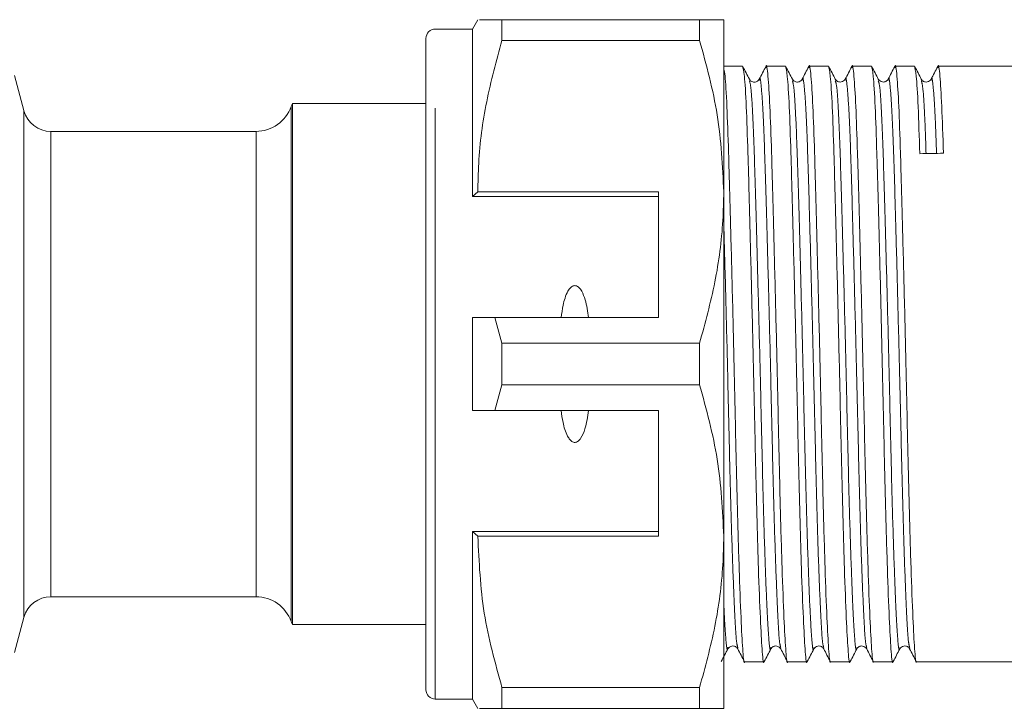
# Model space of a CAD drawing. Units: millimetres. Extents: x 160 to 247, y 103 to 230.
# Drawn here: x 171 to 182, y 110 to 117 of the extents above; entities that cross this region are included whole.
import ezdxf

# ---------------------------------------------------------------- set-up
doc = ezdxf.new("R2010")
doc.units = ezdxf.units.MM
doc.linetypes.add('PHANTOM', pattern=[12.7, 6.35, -1.27, 1.27, -1.27, 1.27, -1.27])

msp = doc.modelspace()

# ---------------------------------------------------------------- linework, layer by layer
at = {"color": 7, "linetype": 'Continuous', "lineweight": 15}
for p, q in [((176.076, 117.416), (176.019, 117.316)), ((176.336, 117.194), (176.336, 117.416)), ((178.459, 117.416), (176.336, 117.416)), ((178.459, 117.416), (178.459, 117.194)), ((178.719, 115.566), (178.719, 117.416)), ((176.019, 117.316), (175.619, 117.316)), ((176.019, 115.516), (176.019, 117.316)), ((175.519, 110.216), (175.519, 117.216)), ((176.336, 117.194), (178.459, 117.194)), ((178.921, 116.916), (178.719, 116.916)), ((179.382, 116.916), (179.175, 116.916)), ((179.844, 116.916), (179.636, 116.916)), ((180.306, 116.916), (180.098, 116.916)), ((180.768, 116.916), (180.56, 116.916)), ((211.727, 116.916), (181.022, 116.916)), ((171.199, 116.439), (171.098, 116.816)), ((175.519, 116.516), (174.086, 116.516)), ((174.086, 116.516), (174.086, 110.916)), ((173.693, 116.216), (171.489, 116.216)), ((176.076, 115.566), (176.019, 115.516)), ((178.019, 115.566), (176.076, 115.566)), ((178.019, 115.566), (178.019, 114.216)), ((178.719, 111.866), (178.719, 115.566)), ((178.019, 115.516), (176.019, 115.516)), ((176.019, 113.216), (176.019, 114.216)), ((176.336, 113.939), (176.258, 114.216)), ((176.258, 114.216), (178.019, 114.216)), ((176.336, 113.494), (176.336, 113.939)), ((178.459, 113.939), (176.336, 113.939)), ((178.459, 113.939), (178.459, 113.494)), ((176.258, 113.216), (176.336, 113.494)), ((176.336, 113.494), (178.459, 113.494)), ((178.019, 113.216), (176.258, 113.216)), ((178.019, 111.866), (178.019, 113.216)), ((178.019, 111.916), (176.019, 111.916)), ((176.019, 110.116), (176.019, 111.916)), ((176.019, 111.916), (176.076, 111.866)), ((176.076, 111.866), (178.019, 111.866)), ((178.719, 110.016), (178.719, 111.866)), ((171.489, 111.216), (173.693, 111.216)), ((171.098, 110.616), (171.199, 110.994)), ((174.086, 110.916), (175.519, 110.916)), ((178.944, 110.516), (179.151, 110.516)), ((179.405, 110.516), (179.613, 110.516)), ((179.867, 110.516), (180.075, 110.516)), ((180.329, 110.516), (180.537, 110.516)), ((180.791, 110.516), (211.496, 110.516)), ((178.459, 110.239), (176.336, 110.239)), ((176.336, 110.016), (176.336, 110.239)), ((178.459, 110.239), (178.459, 110.016)), ((175.619, 110.116), (176.019, 110.116)), ((176.019, 110.116), (176.076, 110.016)), ((176.336, 110.016), (178.459, 110.016))]:
    msp.add_line(p, q, dxfattribs=at)
at = {"color": 8, "linetype": 'PHANTOM', "lineweight": 0}
for p, q in [((175.619, 110.116), (175.619, 117.316)), ((171.199, 110.994), (171.199, 116.439)), ((174.07, 116.483), (174.07, 110.95)), ((171.489, 116.216), (171.489, 111.216)), ((173.693, 111.216), (173.693, 116.216))]:
    msp.add_line(p, q, dxfattribs=at)
at = {"color": 7, "linetype": 'Continuous', "lineweight": 15}
for centre, radius, start, end in [((175.619, 117.216), 0.1, 90, 180), ((174.259, 116.416), 0.2, 150, 160.5288), ((171.489, 116.516), 0.3, 195, 270), ((173.693, 116.616), 0.4, 270, 340.5288), ((171.489, 110.916), 0.3, 90, 165), ((173.693, 110.816), 0.4, 19.4712, 90), ((174.259, 111.016), 0.2, 199.4712, 210), ((175.619, 110.216), 0.1, 180, 270)]:
    msp.add_arc(centre, radius, start, end, dxfattribs=at)
msp.add_ellipse((180.953, 113.716), major_axis=(131.922, 2.263), ratio=0.017147, start_param=1.56954, end_param=1.571464, dxfattribs=at)
for points, knots in [([(176.336, 117.416), (176.233, 117.416), (176.084, 117.416), (176.095, 117.416), (176.099, 117.416)], [0, 0, 0, 0, 0.6880078, 1, 1, 1, 1]), ([(178.719, 117.416), (178.712, 117.416), (178.694, 117.416), (178.551, 117.416), (178.459, 117.416)], [0, 0, 0, 0, 0.359306, 1, 1, 1, 1]), ([(176.076, 115.566), (176.079, 115.669), (176.085, 115.993), (176.157, 116.54), (176.276, 116.975), (176.336, 117.194)], [0, 0, 0, 0, 0.186061, 0.590814, 1, 1, 1, 1]), ([(178.459, 117.194), (178.532, 116.929), (178.68, 116.393), (178.706, 115.843), (178.719, 115.566)], [0, 0, 0, 0, 0.496166, 1, 1, 1, 1]), ([(179.151, 110.518), (179.151, 110.517), (179.145, 110.481), (179.133, 110.607), (179.115, 110.905), (179.094, 111.426), (179.074, 112.099), (179.056, 112.876), (179.038, 113.708), (179.017, 114.552), (178.997, 115.336), (178.979, 116.003), (178.961, 116.513), (178.941, 116.852), (178.927, 116.894), (178.921, 116.915)], [0, 0, 0, 0, 0.00114, 0.083027, 0.164915, 0.249694, 0.334473, 0.416361, 0.498248, 0.583027, 0.667806, 0.749694, 0.831581, 0.916361, 1, 1, 1, 1]), ([(178.995, 116.777), (178.983, 116.8), (178.959, 116.845), (178.936, 116.891), (178.924, 116.913)], [0, 0, 0, 0, 0.499987, 1, 1, 1, 1]), ([(179.171, 116.913), (179.16, 116.891), (179.136, 116.845), (179.112, 116.8), (179.1, 116.777)], [0, 0, 0, 0, 0.500013, 1, 1, 1, 1]), ([(179.171, 116.9), (179.172, 116.906), (179.179, 116.954), (179.194, 116.832), (179.215, 116.522), (179.233, 116.006), (179.251, 115.342), (179.271, 114.557), (179.292, 113.714), (179.31, 112.882), (179.328, 112.105), (179.348, 111.43), (179.369, 110.908), (179.387, 110.608), (179.399, 110.482), (179.405, 110.518), (179.405, 110.519)], [0, 0, 0, 0, 0.011858, 0.095486, 0.179113, 0.259888, 0.340663, 0.424291, 0.507919, 0.588694, 0.669469, 0.753097, 0.836725, 0.9175, 0.998275, 1, 1, 1, 1]), ([(179.613, 110.518), (179.613, 110.517), (179.607, 110.481), (179.595, 110.607), (179.577, 110.905), (179.556, 111.426), (179.536, 112.099), (179.518, 112.876), (179.5, 113.708), (179.479, 114.552), (179.459, 115.336), (179.441, 116.003), (179.423, 116.513), (179.402, 116.852), (179.389, 116.894), (179.382, 116.915)], [0, 0, 0, 0, 0.00114, 0.083027, 0.164915, 0.249694, 0.334473, 0.416361, 0.498248, 0.583027, 0.667806, 0.749694, 0.831581, 0.916361, 1, 1, 1, 1]), ([(179.457, 116.777), (179.445, 116.8), (179.421, 116.845), (179.398, 116.89), (179.386, 116.913)], [0, 0, 0, 0, 0.499986, 1, 1, 1, 1]), ([(179.633, 116.913), (179.621, 116.89), (179.597, 116.845), (179.574, 116.799), (179.562, 116.777)], [0, 0, 0, 0, 0.500014, 1, 1, 1, 1]), ([(179.633, 116.898), (179.634, 116.905), (179.641, 116.954), (179.656, 116.832), (179.677, 116.522), (179.695, 116.006), (179.713, 115.342), (179.733, 114.557), (179.754, 113.714), (179.772, 112.882), (179.79, 112.105), (179.81, 111.43), (179.83, 110.908), (179.849, 110.608), (179.86, 110.482), (179.867, 110.518), (179.867, 110.519)], [0, 0, 0, 0, 0.013324, 0.096827, 0.180331, 0.260986, 0.341641, 0.425145, 0.508649, 0.589304, 0.669959, 0.753463, 0.836967, 0.917622, 0.998277, 1, 1, 1, 1]), ([(180.075, 110.518), (180.075, 110.517), (180.068, 110.481), (180.057, 110.607), (180.038, 110.905), (180.018, 111.426), (179.998, 112.099), (179.98, 112.876), (179.961, 113.708), (179.941, 114.552), (179.921, 115.336), (179.903, 116.003), (179.885, 116.513), (179.864, 116.852), (179.851, 116.894), (179.844, 116.915)], [0, 0, 0, 0, 0.00114, 0.083027, 0.164915, 0.249694, 0.334473, 0.416361, 0.498248, 0.583027, 0.667806, 0.749694, 0.831581, 0.916361, 1, 1, 1, 1]), ([(179.918, 116.777), (179.907, 116.8), (179.883, 116.845), (179.859, 116.89), (179.848, 116.913)], [0, 0, 0, 0, 0.499986, 1, 1, 1, 1]), ([(180.095, 116.913), (180.083, 116.891), (180.06, 116.845), (180.036, 116.8), (180.024, 116.777)], [0, 0, 0, 0, 0.500014, 1, 1, 1, 1]), ([(180.095, 116.9), (180.096, 116.906), (180.103, 116.954), (180.118, 116.832), (180.138, 116.522), (180.156, 116.006), (180.175, 115.342), (180.195, 114.557), (180.215, 113.714), (180.233, 112.882), (180.252, 112.105), (180.272, 111.43), (180.292, 110.908), (180.311, 110.608), (180.322, 110.482), (180.329, 110.518), (180.329, 110.519)], [0, 0, 0, 0, 0.011915, 0.095538, 0.179161, 0.259931, 0.340702, 0.424325, 0.507947, 0.588718, 0.669488, 0.753111, 0.836734, 0.917504, 0.998275, 1, 1, 1, 1]), ([(180.537, 110.518), (180.537, 110.517), (180.53, 110.481), (180.518, 110.607), (180.5, 110.905), (180.48, 111.426), (180.459, 112.099), (180.441, 112.876), (180.423, 113.708), (180.403, 114.552), (180.383, 115.336), (180.364, 116.003), (180.346, 116.513), (180.326, 116.852), (180.313, 116.894), (180.306, 116.915)], [0, 0, 0, 0, 0.00114, 0.083027, 0.164915, 0.249694, 0.334473, 0.416361, 0.498248, 0.583027, 0.667806, 0.749694, 0.831581, 0.916361, 1, 1, 1, 1]), ([(180.38, 116.777), (180.368, 116.8), (180.345, 116.845), (180.321, 116.89), (180.309, 116.913)], [0, 0, 0, 0, 0.499985, 1, 1, 1, 1]), ([(180.557, 116.913), (180.545, 116.891), (180.521, 116.845), (180.498, 116.8), (180.486, 116.777)], [0, 0, 0, 0, 0.500012, 1, 1, 1, 1]), ([(180.557, 116.899), (180.558, 116.906), (180.565, 116.954), (180.58, 116.832), (180.6, 116.522), (180.618, 116.006), (180.636, 115.342), (180.657, 114.557), (180.677, 113.714), (180.695, 112.882), (180.713, 112.105), (180.734, 111.43), (180.754, 110.908), (180.772, 110.608), (180.784, 110.482), (180.791, 110.518), (180.791, 110.519)], [0, 0, 0, 0, 0.012571, 0.096138, 0.179705, 0.260422, 0.341139, 0.424706, 0.508274, 0.588991, 0.669708, 0.753275, 0.836842, 0.917559, 0.998276, 1, 1, 1, 1]), ([(180.826, 115.977), (180.82, 116.156), (180.808, 116.52), (180.788, 116.851), (180.774, 116.894), (180.768, 116.915)], [0, 0, 0, 0, 0.327149, 0.665851, 1, 1, 1, 1]), ([(180.842, 116.777), (180.83, 116.8), (180.807, 116.845), (180.783, 116.891), (180.771, 116.913)], [0, 0, 0, 0, 0.499985, 1, 1, 1, 1]), ([(181.018, 116.913), (181.007, 116.89), (180.983, 116.845), (180.959, 116.8), (180.947, 116.777)], [0, 0, 0, 0, 0.5000147, 1, 1, 1, 1]), ([(181.018, 116.899), (181.019, 116.905), (181.027, 116.954), (181.042, 116.83), (181.062, 116.529), (181.074, 116.162), (181.08, 115.981)], [0, 0, 0, 0, 0.04937, 0.369891, 0.690412, 1, 1, 1, 1]), ([(178.719, 116.882), (178.723, 116.866), (178.735, 116.827), (178.753, 116.513), (178.771, 116.008), (178.789, 115.342), (178.81, 114.558), (178.83, 113.714), (178.848, 112.882), (178.866, 112.105), (178.887, 111.43), (178.907, 110.908), (178.925, 110.608), (178.937, 110.482), (178.944, 110.518), (178.944, 110.519)], [0, 0, 0, 0, 0.059424, 0.146386, 0.230381, 0.314377, 0.401338, 0.4883, 0.572296, 0.656291, 0.743253, 0.830215, 0.91421, 0.998206, 1, 1, 1, 1]), ([(179.1, 116.777), (179.095, 116.77), (179.084, 116.754), (179.048, 116.742), (179.011, 116.754), (179, 116.77), (178.995, 116.777)], [0, 0, 0, 0, 0.245874, 0.498786, 0.752284, 1, 1, 1, 1]), ([(179.562, 116.777), (179.556, 116.769), (179.543, 116.751), (179.503, 116.743), (179.47, 116.757), (179.461, 116.771), (179.457, 116.777)], [0, 0, 0, 0, 0.2644971, 0.5243215, 0.7708302, 1, 1, 1, 1]), ([(180.024, 116.777), (180.012, 116.764), (179.994, 116.742), (179.938, 116.75), (179.925, 116.768), (179.918, 116.777)], [0, 0, 0, 0, 0.451348, 0.717615, 1, 1, 1, 1]), ([(180.486, 116.777), (180.479, 116.768), (180.466, 116.75), (180.41, 116.742), (180.392, 116.764), (180.38, 116.777)], [0, 0, 0, 0, 0.277462, 0.542305, 1, 1, 1, 1]), ([(180.948, 116.777), (180.936, 116.764), (180.917, 116.742), (180.862, 116.75), (180.849, 116.768), (180.842, 116.777)], [0, 0, 0, 0, 0.451093, 0.717421, 1, 1, 1, 1]), ([(178.719, 115.566), (178.717, 115.464), (178.71, 115.14), (178.638, 114.593), (178.519, 114.157), (178.459, 113.939)], [0, 0, 0, 0, 0.186106, 0.590837, 1, 1, 1, 1]), ([(177.266, 114.216), (177.257, 114.281), (177.242, 114.377), (177.203, 114.485), (177.171, 114.532), (177.147, 114.552), (177.128, 114.559), (177.11, 114.559), (177.092, 114.553), (177.067, 114.534), (177.023, 114.468), (176.992, 114.357), (176.978, 114.26), (176.971, 114.216)], [0, 0, 0, 0, 0.247315, 0.372814, 0.435754, 0.463077, 0.490685, 0.510872, 0.531003, 0.563706, 0.626328, 0.830614, 1, 1, 1, 1]), ([(176.019, 114.216), (176.07, 114.216), (176.15, 114.216), (176.23, 114.216), (176.258, 114.216)], [0, 0, 0, 0, 0.639956, 1, 1, 1, 1]), ([(178.459, 113.494), (178.532, 113.229), (178.68, 112.693), (178.706, 112.143), (178.719, 111.866)], [0, 0, 0, 0, 0.496166, 1, 1, 1, 1]), ([(176.258, 113.216), (176.23, 113.216), (176.15, 113.216), (176.07, 113.216), (176.019, 113.216)], [0, 0, 0, 0, 0.360044, 1, 1, 1, 1]), ([(176.971, 113.216), (176.977, 113.173), (176.991, 113.08), (177.021, 112.972), (177.061, 112.907), (177.084, 112.885), (177.103, 112.875), (177.121, 112.873), (177.139, 112.877), (177.161, 112.89), (177.198, 112.935), (177.24, 113.046), (177.256, 113.15), (177.266, 113.216)], [0, 0, 0, 0, 0.166171, 0.361832, 0.424444, 0.456689, 0.482044, 0.502416, 0.522798, 0.550706, 0.59935, 0.742053, 1, 1, 1, 1]), ([(176.336, 110.239), (176.263, 110.504), (176.115, 111.04), (176.09, 111.589), (176.076, 111.866)], [0, 0, 0, 0, 0.496166, 1, 1, 1, 1]), ([(178.719, 111.866), (178.717, 111.764), (178.71, 111.44), (178.638, 110.893), (178.519, 110.457), (178.459, 110.239)], [0, 0, 0, 0, 0.186106, 0.590837, 1, 1, 1, 1]), ([(178.764, 110.656), (178.775, 110.669), (178.794, 110.691), (178.849, 110.683), (178.863, 110.665), (178.869, 110.656)], [0, 0, 0, 0, 0.457083, 0.722081, 1, 1, 1, 1]), ([(179.226, 110.656), (179.232, 110.665), (179.246, 110.683), (179.301, 110.691), (179.32, 110.669), (179.331, 110.656)], [0, 0, 0, 0, 0.2829259, 0.5493663, 1, 1, 1, 1]), ([(179.688, 110.656), (179.699, 110.669), (179.717, 110.691), (179.773, 110.683), (179.786, 110.665), (179.793, 110.656)], [0, 0, 0, 0, 0.4568797, 0.7219286, 1, 1, 1, 1]), ([(180.149, 110.656), (180.156, 110.665), (180.169, 110.683), (180.224, 110.691), (180.243, 110.669), (180.255, 110.656)], [0, 0, 0, 0, 0.283027, 0.5495, 1, 1, 1, 1]), ([(180.611, 110.656), (180.623, 110.669), (180.641, 110.691), (180.697, 110.683), (180.71, 110.665), (180.717, 110.656)], [0, 0, 0, 0, 0.456712, 0.721803, 1, 1, 1, 1]), ([(178.693, 110.52), (178.705, 110.542), (178.728, 110.588), (178.752, 110.633), (178.764, 110.656)], [0, 0, 0, 0, 0.500015, 1, 1, 1, 1]), ([(178.87, 110.655), (178.881, 110.633), (178.905, 110.587), (178.929, 110.542), (178.94, 110.519)], [0, 0, 0, 0, 0.499986, 1, 1, 1, 1]), ([(179.155, 110.519), (179.166, 110.542), (179.19, 110.587), (179.214, 110.633), (179.226, 110.655)], [0, 0, 0, 0, 0.500015, 1, 1, 1, 1]), ([(179.331, 110.656), (179.343, 110.633), (179.367, 110.588), (179.39, 110.543), (179.402, 110.52)], [0, 0, 0, 0, 0.499988, 1, 1, 1, 1]), ([(179.616, 110.519), (179.628, 110.542), (179.652, 110.587), (179.675, 110.633), (179.687, 110.655)], [0, 0, 0, 0, 0.500015, 1, 1, 1, 1]), ([(179.793, 110.656), (179.805, 110.633), (179.828, 110.588), (179.852, 110.542), (179.864, 110.52)], [0, 0, 0, 0, 0.4999853, 1, 1, 1, 1]), ([(180.078, 110.519), (180.09, 110.542), (180.114, 110.587), (180.137, 110.633), (180.149, 110.655)], [0, 0, 0, 0, 0.500014, 1, 1, 1, 1]), ([(180.255, 110.655), (180.267, 110.633), (180.29, 110.587), (180.314, 110.542), (180.326, 110.519)], [0, 0, 0, 0, 0.4999871, 1, 1, 1, 1]), ([(180.54, 110.519), (180.552, 110.542), (180.575, 110.587), (180.599, 110.633), (180.611, 110.655)], [0, 0, 0, 0, 0.500014, 1, 1, 1, 1]), ([(180.716, 110.656), (180.728, 110.633), (180.752, 110.588), (180.776, 110.543), (180.787, 110.52)], [0, 0, 0, 0, 0.499986, 1, 1, 1, 1]), ([(176.1, 110.016), (176.096, 110.016), (176.083, 110.016), (176.233, 110.016), (176.336, 110.016)], [0, 0, 0, 0, 0.31197, 1, 1, 1, 1]), ([(178.459, 110.016), (178.551, 110.016), (178.694, 110.016), (178.712, 110.016), (178.719, 110.016)], [0, 0, 0, 0, 0.640694, 1, 1, 1, 1])]:
    msp.add_open_spline(points, degree=3, knots=knots, dxfattribs=at)
at = {"color": 8, "linetype": 'PHANTOM', "lineweight": 0}
for points, knots in [([(179.101, 116.765), (179.102, 116.77), (179.109, 116.817), (179.124, 116.699), (179.144, 116.402), (179.162, 115.907), (179.18, 115.272), (179.201, 114.52), (179.221, 113.713), (179.239, 112.916), (179.257, 112.172), (179.278, 111.524), (179.298, 111.034), (179.315, 110.729), (179.326, 110.688), (179.331, 110.67)], [0, 0, 0, 0, 0.012485, 0.097347, 0.182208, 0.264175, 0.346141, 0.431002, 0.515864, 0.59783, 0.679797, 0.764658, 0.849519, 0.931486, 1, 1, 1, 1]), ([(179.562, 116.763), (179.563, 116.769), (179.57, 116.817), (179.586, 116.7), (179.606, 116.402), (179.624, 115.907), (179.642, 115.272), (179.662, 114.52), (179.683, 113.713), (179.701, 112.916), (179.719, 112.172), (179.739, 111.524), (179.76, 111.034), (179.777, 110.729), (179.788, 110.688), (179.793, 110.669)], [0, 0, 0, 0, 0.014006, 0.098733, 0.183459, 0.265296, 0.347132, 0.431859, 0.516585, 0.598422, 0.680258, 0.764985, 0.849711, 0.931548, 1, 1, 1, 1]), ([(180.024, 116.764), (180.025, 116.77), (180.032, 116.817), (180.047, 116.699), (180.068, 116.402), (180.086, 115.907), (180.104, 115.272), (180.124, 114.52), (180.145, 113.713), (180.163, 112.916), (180.181, 112.172), (180.201, 111.524), (180.222, 111.034), (180.239, 110.728), (180.25, 110.687), (180.255, 110.668)], [0, 0, 0, 0, 0.012564, 0.097329, 0.182094, 0.263968, 0.345841, 0.430606, 0.515371, 0.597245, 0.679118, 0.763883, 0.848648, 0.930522, 1, 1, 1, 1]), ([(180.486, 116.764), (180.487, 116.77), (180.494, 116.817), (180.509, 116.7), (180.529, 116.402), (180.548, 115.907), (180.566, 115.272), (180.586, 114.52), (180.606, 113.713), (180.625, 112.916), (180.643, 112.172), (180.663, 111.524), (180.683, 111.034), (180.7, 110.729), (180.712, 110.689), (180.717, 110.67)], [0, 0, 0, 0, 0.013198, 0.098047, 0.182897, 0.264851, 0.346806, 0.431655, 0.516504, 0.598459, 0.680414, 0.765263, 0.850112, 0.932067, 1, 1, 1, 1]), ([(180.948, 116.763), (180.949, 116.77), (180.956, 116.817), (180.971, 116.696), (180.99, 116.432), (181.001, 116.117), (181.006, 115.98)], [0, 0, 0, 0, 0.054548, 0.395554, 0.736561, 1, 1, 1, 1]), ([(178.995, 116.761), (179, 116.744), (179.012, 116.705), (179.032, 116.394), (179.05, 115.907), (179.068, 115.269), (179.088, 114.518), (179.109, 113.71), (179.127, 112.913), (179.145, 112.17), (179.165, 111.524), (179.186, 111.026), (179.204, 110.735), (179.217, 110.618), (179.224, 110.664), (179.226, 110.672)], [0, 0, 0, 0, 0.0689377, 0.1537477, 0.2356645, 0.3175813, 0.4023913, 0.4872013, 0.5691181, 0.6510349, 0.7358449, 0.8206549, 0.9025717, 0.9844885, 1, 1, 1, 1]), ([(179.457, 116.761), (179.462, 116.743), (179.474, 116.705), (179.493, 116.394), (179.512, 115.907), (179.53, 115.269), (179.55, 114.518), (179.57, 113.71), (179.588, 112.913), (179.607, 112.17), (179.627, 111.524), (179.647, 111.026), (179.666, 110.735), (179.678, 110.618), (179.686, 110.664), (179.687, 110.671)], [0, 0, 0, 0, 0.06865, 0.153514, 0.235483, 0.317453, 0.402317, 0.487181, 0.569151, 0.65112, 0.735984, 0.820849, 0.902818, 0.984787, 1, 1, 1, 1]), ([(179.918, 116.76), (179.924, 116.743), (179.936, 116.704), (179.955, 116.394), (179.973, 115.907), (179.991, 115.269), (180.012, 114.518), (180.032, 113.71), (180.05, 112.913), (180.068, 112.17), (180.089, 111.524), (180.109, 111.026), (180.127, 110.735), (180.14, 110.618), (180.148, 110.664), (180.149, 110.671)], [0, 0, 0, 0, 0.068501, 0.153395, 0.235392, 0.317389, 0.402283, 0.487176, 0.569174, 0.651171, 0.736064, 0.820958, 0.902955, 0.984952, 1, 1, 1, 1]), ([(180.38, 116.76), (180.386, 116.743), (180.398, 116.704), (180.417, 116.394), (180.435, 115.907), (180.453, 115.269), (180.474, 114.518), (180.494, 113.71), (180.512, 112.913), (180.53, 112.17), (180.551, 111.524), (180.571, 111.026), (180.589, 110.735), (180.602, 110.618), (180.61, 110.664), (180.611, 110.671)], [0, 0, 0, 0, 0.068502, 0.153391, 0.235385, 0.317379, 0.402268, 0.487158, 0.569152, 0.651145, 0.736035, 0.820924, 0.902918, 0.984912, 1, 1, 1, 1]), ([(180.842, 116.761), (180.847, 116.743), (180.86, 116.702), (180.878, 116.425), (180.889, 116.114), (180.893, 115.978)], [0, 0, 0, 0, 0.313345, 0.700682, 1, 1, 1, 1]), ([(178.719, 115.256), (178.725, 115.012), (178.739, 114.523), (178.759, 113.712), (178.777, 112.916), (178.795, 112.172), (178.816, 111.524), (178.836, 111.034), (178.853, 110.728), (178.865, 110.687), (178.87, 110.668)], [0, 0, 0, 0, 0.128697, 0.258423, 0.383723, 0.509023, 0.638749, 0.768475, 0.893775, 1, 1, 1, 1]), ([(178.719, 111.174), (178.72, 111.133), (178.729, 110.928), (178.742, 110.745), (178.755, 110.618), (178.763, 110.664), (178.764, 110.672)], [0, 0, 0, 0, 0.102323, 0.511454, 0.920584, 1, 1, 1, 1])]:
    msp.add_open_spline(points, degree=3, knots=knots, dxfattribs=at)

doc.saveas('drawing.dxf')
